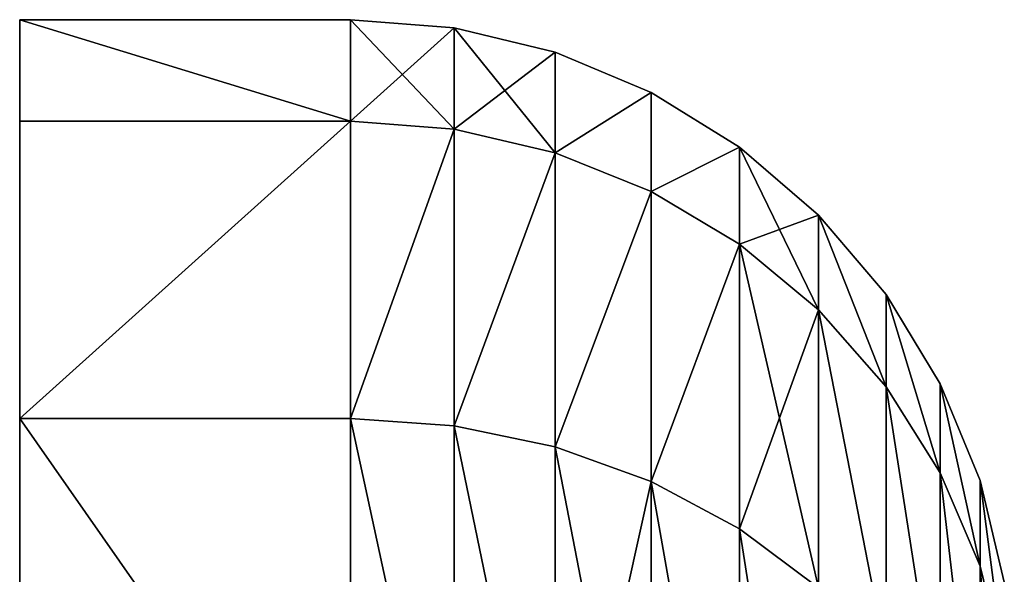
# Model space of a CAD drawing. Units: inches. Extents: x 8 to 23, y -1 to 171.
# Drawn here: x 22 to 23, y 19 to 20 of the extents above; entities that cross this region are included whole.
import ezdxf

# ---------------------------------------------------------------- set-up
doc = ezdxf.new("R2010")
doc.units = ezdxf.units.IN
doc.header["$MEASUREMENT"] = 0
doc.layers.get('0').update_dxf_attribs({"true_color": 0xff5454})

# ---------------------------------------------------------------- blocks, each defined once
blk = doc.blocks.new('Grupa_15')
at = {"color": 250, "true_color": 0x1c1c1c}
for p, q in [((0.23232, 6.58035, 1.501), (0.28361, 6.59256, 1.501)), ((0.3251, 6.59256, 1.18592), (0.27554, 6.58035, 1.17264)), ((0.27554, 6.58035, 1.82936), (0.3251, 6.59256, 1.81608)), ((0.18357, 6.56034, 1.501), (0.23232, 6.58035, 1.501)), ((0.27554, 6.58035, 1.17264), (0.22846, 6.56034, 1.16002)), ((0.22846, 6.56034, 1.84198), (0.27554, 6.58035, 1.82936)), ((0.27554, 6.58035, 1.82936), (0.23232, 6.58035, 1.501)), ((0.23232, 6.58035, 1.501), (0.27554, 6.58035, 1.17264)), ((0.27554, 6.58035, 1.17264), (0.40229, 6.58035, 0.86666)), ((0.40229, 6.58035, 2.13534), (0.27554, 6.58035, 1.82936)), ((0.13859, 6.53301, 1.501), (0.18357, 6.56034, 1.501)), ((0.22846, 6.56034, 1.84198), (0.18357, 6.56034, 1.501)), ((0.18357, 6.56034, 1.501), (0.22846, 6.56034, 1.16002)), ((0.22846, 6.56034, 1.16002), (0.18501, 6.53301, 1.14838)), ((0.18501, 6.53301, 1.85362), (0.22846, 6.56034, 1.84198)), ((0.22846, 6.56034, 1.16002), (0.36008, 6.56034, 0.84229)), ((0.36008, 6.56034, 2.15971), (0.22846, 6.56034, 1.84198)), ((0.09847, 6.49904, 1.501), (0.13859, 6.53301, 1.501)), ((0.18501, 6.53301, 1.85362), (0.13859, 6.53301, 1.501)), ((0.13859, 6.53301, 1.501), (0.18501, 6.53301, 1.14838)), ((0.18501, 6.53301, 1.14838), (0.14626, 6.49904, 1.138)), ((0.14626, 6.49904, 1.864), (0.18501, 6.53301, 1.85362)), ((0.18501, 6.53301, 1.14838), (0.32112, 6.53301, 0.8198)), ((0.32112, 6.53301, 2.1822), (0.18501, 6.53301, 1.85362)), ((0.06421, 6.45926, 1.501), (0.09847, 6.49904, 1.501)), ((0.14626, 6.49904, 1.864), (0.09847, 6.49904, 1.501)), ((0.09847, 6.49904, 1.501), (0.14626, 6.49904, 1.138)), ((0.14626, 6.49904, 1.138), (0.11317, 6.45926, 1.12913)), ((0.11317, 6.45926, 1.87287), (0.14626, 6.49904, 1.864)), ((0.14626, 6.49904, 1.138), (0.28638, 6.49904, 0.79974)), ((0.28638, 6.49904, 2.20226), (0.14626, 6.49904, 1.864)), ((0.28638, 6.49904, 0.79974), (0.2567, 6.45926, 0.78261)), ((0.28638, 6.49904, 2.20226), (0.2567, 6.45926, 2.21939)), ((0.03664, 6.41466, 1.501), (0.06421, 6.45926, 1.501)), ((0.11317, 6.45926, 1.87287), (0.06421, 6.45926, 1.501)), ((0.06421, 6.45926, 1.501), (0.11317, 6.45926, 1.12913)), ((0.11317, 6.45926, 1.12913), (0.08654, 6.41466, 1.122)), ((0.08654, 6.41466, 1.88), (0.11317, 6.45926, 1.87287)), ((0.11317, 6.45926, 1.12913), (0.2567, 6.45926, 0.78261)), ((0.2567, 6.45926, 2.21939), (0.11317, 6.45926, 1.87287)), ((0.2567, 6.45926, 0.78261), (0.23283, 6.41466, 0.76882)), ((0.2567, 6.45926, 2.21939), (0.23283, 6.41466, 2.23318)), ((0.48504, 6.45926, 2.51696), (0.2567, 6.45926, 2.21939)), ((0.2567, 6.45926, 0.78261), (0.48504, 6.45926, 0.48504)), ((0.01646, 6.36634, 1.501), (0.03664, 6.41466, 1.501)), ((0.08654, 6.41466, 1.88), (0.03664, 6.41466, 1.501)), ((0.03664, 6.41466, 1.501), (0.08654, 6.41466, 1.122)), ((0.08654, 6.41466, 1.122), (0.06704, 6.36634, 1.11677)), ((0.06704, 6.36634, 1.88523), (0.08654, 6.41466, 1.88)), ((0.08654, 6.41466, 1.122), (0.23283, 6.41466, 0.76882)), ((0.23283, 6.41466, 2.23318), (0.08654, 6.41466, 1.88)), ((0.23283, 6.41466, 0.76882), (0.21535, 6.36634, 0.75873)), ((0.23283, 6.41466, 2.23318), (0.21535, 6.36634, 2.24327)), ((0.46554, 6.41466, 2.53646), (0.23283, 6.41466, 2.23318)), ((0.23283, 6.41466, 0.76882), (0.46554, 6.41466, 0.46554)), ((0.00414, 6.31548, 1.501), (0.01646, 6.36634, 1.501)), ((0.06704, 6.36634, 1.88523), (0.01646, 6.36634, 1.501)), ((0.01646, 6.36634, 1.501), (0.06704, 6.36634, 1.11677)), ((0.06704, 6.36634, 1.11677), (0.05514, 6.31548, 1.11358)), ((0.05514, 6.31548, 1.88842), (0.06704, 6.36634, 1.88523)), ((0.06704, 6.36634, 1.11677), (0.21535, 6.36634, 0.75873)), ((0.21535, 6.36634, 2.24327), (0.06704, 6.36634, 1.88523)), ((0.21535, 6.36634, 0.75873), (0.20468, 6.31548, 0.75257)), ((0.21535, 6.36634, 2.24327), (0.20468, 6.31548, 2.24943)), ((0.45127, 6.36634, 2.55073), (0.21535, 6.36634, 2.24327)), ((0.21535, 6.36634, 0.75873), (0.45127, 6.36634, 0.45127)), ((0, 6.26333, 1.501), (0.00414, 6.31548, 1.501)), ((0.05514, 6.31548, 1.88842), (0.00414, 6.31548, 1.501)), ((0.00414, 6.31548, 1.501), (0.05514, 6.31548, 1.11358)), ((0.05514, 6.31548, 1.11358), (0.05115, 6.26333, 1.11251)), ((0.05115, 6.26333, 1.88949), (0.05514, 6.31548, 1.88842)), ((0.05514, 6.31548, 1.11358), (0.20468, 6.31548, 0.75257)), ((0.20468, 6.31548, 2.24943), (0.05514, 6.31548, 1.88842)), ((0.20468, 6.31548, 0.75257), (0.2011, 6.26333, 0.7505)), ((0.20468, 6.31548, 2.24943), (0.2011, 6.26333, 2.2515)), ((0.44256, 6.31548, 2.55944), (0.20468, 6.31548, 2.24943)), ((0.20468, 6.31548, 0.75257), (0.44256, 6.31548, 0.44256)), ((0, 6.09667, 1.501), (0, 6.26333, 1.501)), ((0, 6.26333, 1.501), (0.05115, 6.26333, 1.88949)), ((0.05115, 6.26333, 1.11251), (0, 6.26333, 1.501)), ((0.05115, 6.09667, 1.11251), (0.05115, 6.26333, 1.11251)), ((0.05115, 6.09667, 1.88949), (0.05115, 6.26333, 1.88949)), ((0.2011, 6.26333, 0.7505), (0.05115, 6.26333, 1.11251)), ((0.05115, 6.26333, 1.88949), (0.2011, 6.26333, 2.2515)), ((0.2011, 6.09667, 0.7505), (0.2011, 6.26333, 0.7505)), ((0.2011, 6.09667, 2.2515), (0.2011, 6.26333, 2.2515)), ((0.43963, 6.26333, 0.43963), (0.2011, 6.26333, 0.7505)), ((0.2011, 6.26333, 2.2515), (0.43963, 6.26333, 2.56237))]:
    blk.add_line(p, q, dxfattribs=at)
at = {"color": 250, "true_color": 0x1c1c1c, "extrusion": (-3.69942e-29, -1, -2.13586e-29)}
blk.add_circle((1.501, 1.501, -6.09667), 1.501, dxfattribs=at)
at = {"color": 250, "true_color": 0x1c1c1c}
mesh = blk.add_polyface(dxfattribs=at)
corners = [(0.3251, 6.59256, 1.81608), (0.23232, 6.58035, 1.501), (0.28361, 6.59256, 1.501), (0.27554, 6.58035, 1.82936)]
mesh.append_faces([[corners[k] for k in face] for face in [(0, 1, 2), (1, 0, 3)]], dxfattribs={"vtx0": -1, "color": 250})
mesh = blk.add_polyface(dxfattribs=at)
corners = [(0.3251, 6.59256, 1.18592), (0.23232, 6.58035, 1.501), (0.27554, 6.58035, 1.17264), (0.28361, 6.59256, 1.501)]
mesh.append_faces([[corners[k] for k in face] for face in [(0, 1, 2), (1, 0, 3)]], dxfattribs={"vtx0": -1, "color": 250})
mesh = blk.add_polyface(dxfattribs=at)
corners = [(0.44671, 6.59256, 0.89231), (0.27554, 6.58035, 1.17264), (0.40229, 6.58035, 0.86666), (0.3251, 6.59256, 1.18592)]
mesh.append_faces([[corners[k] for k in face] for face in [(0, 1, 2), (1, 0, 3)]], dxfattribs={"vtx0": -1, "color": 250})
mesh = blk.add_polyface(dxfattribs=at)
corners = [(0.44671, 6.59256, 2.10969), (0.27554, 6.58035, 1.82936), (0.3251, 6.59256, 1.81608), (0.40229, 6.58035, 2.13534)]
mesh.append_faces([[corners[k] for k in face] for face in [(0, 1, 2), (1, 0, 3)]], dxfattribs={"vtx0": -1, "color": 250})
mesh = blk.add_polyface(dxfattribs=at)
corners = [(0.27554, 6.58035, 1.82936), (0.18357, 6.56034, 1.501), (0.23232, 6.58035, 1.501), (0.22846, 6.56034, 1.84198)]
mesh.append_faces([[corners[k] for k in face] for face in [(0, 1, 2), (1, 0, 3)]], dxfattribs={"vtx0": -1, "color": 250})
mesh = blk.add_polyface(dxfattribs=at)
corners = [(0.27554, 6.58035, 1.17264), (0.18357, 6.56034, 1.501), (0.22846, 6.56034, 1.16002), (0.23232, 6.58035, 1.501)]
mesh.append_faces([[corners[k] for k in face] for face in [(0, 1, 2), (1, 0, 3)]], dxfattribs={"vtx0": -1, "color": 250})
mesh = blk.add_polyface(dxfattribs=at)
corners = [(0.40229, 6.58035, 0.86666), (0.22846, 6.56034, 1.16002), (0.36008, 6.56034, 0.84229), (0.27554, 6.58035, 1.17264)]
mesh.append_faces([[corners[k] for k in face] for face in [(0, 1, 2), (1, 0, 3)]], dxfattribs={"vtx0": -1, "color": 250})
mesh = blk.add_polyface(dxfattribs=at)
corners = [(0.40229, 6.58035, 2.13534), (0.22846, 6.56034, 1.84198), (0.27554, 6.58035, 1.82936), (0.36008, 6.56034, 2.15971)]
mesh.append_faces([[corners[k] for k in face] for face in [(0, 1, 2), (1, 0, 3)]], dxfattribs={"vtx0": -1, "color": 250})
mesh = blk.add_polyface(dxfattribs=at)
corners = [(0.22846, 6.56034, 1.84198), (0.13859, 6.53301, 1.501), (0.18357, 6.56034, 1.501), (0.18501, 6.53301, 1.85362)]
mesh.append_faces([[corners[k] for k in face] for face in [(0, 1, 2), (1, 0, 3)]], dxfattribs={"vtx0": -1, "color": 250})
mesh = blk.add_polyface(dxfattribs=at)
corners = [(0.22846, 6.56034, 1.16002), (0.13859, 6.53301, 1.501), (0.18501, 6.53301, 1.14838), (0.18357, 6.56034, 1.501)]
mesh.append_faces([[corners[k] for k in face] for face in [(0, 1, 2), (1, 0, 3)]], dxfattribs={"vtx0": -1, "color": 250})
mesh = blk.add_polyface(dxfattribs=at)
corners = [(0.36008, 6.56034, 0.84229), (0.18501, 6.53301, 1.14838), (0.32112, 6.53301, 0.8198), (0.22846, 6.56034, 1.16002)]
mesh.append_faces([[corners[k] for k in face] for face in [(0, 1, 2), (1, 0, 3)]], dxfattribs={"vtx0": -1, "color": 250})
mesh = blk.add_polyface(dxfattribs=at)
corners = [(0.36008, 6.56034, 2.15971), (0.18501, 6.53301, 1.85362), (0.22846, 6.56034, 1.84198), (0.32112, 6.53301, 2.1822)]
mesh.append_faces([[corners[k] for k in face] for face in [(0, 1, 2), (1, 0, 3)]], dxfattribs={"vtx0": -1, "color": 250})
mesh = blk.add_polyface(dxfattribs=at)
corners = [(0.18501, 6.53301, 1.85362), (0.09847, 6.49904, 1.501), (0.13859, 6.53301, 1.501), (0.14626, 6.49904, 1.864)]
mesh.append_faces([[corners[k] for k in face] for face in [(0, 1, 2), (1, 0, 3)]], dxfattribs={"vtx0": -1, "color": 250})
mesh = blk.add_polyface(dxfattribs=at)
corners = [(0.18501, 6.53301, 1.14838), (0.09847, 6.49904, 1.501), (0.14626, 6.49904, 1.138), (0.13859, 6.53301, 1.501)]
mesh.append_faces([[corners[k] for k in face] for face in [(0, 1, 2), (1, 0, 3)]], dxfattribs={"vtx0": -1, "color": 250})
mesh = blk.add_polyface(dxfattribs=at)
corners = [(0.32112, 6.53301, 0.8198), (0.14626, 6.49904, 1.138), (0.28638, 6.49904, 0.79974), (0.18501, 6.53301, 1.14838)]
mesh.append_faces([[corners[k] for k in face] for face in [(0, 1, 2), (1, 0, 3)]], dxfattribs={"vtx0": -1, "color": 250})
mesh = blk.add_polyface(dxfattribs=at)
corners = [(0.32112, 6.53301, 2.1822), (0.14626, 6.49904, 1.864), (0.18501, 6.53301, 1.85362), (0.28638, 6.49904, 2.20226)]
mesh.append_faces([[corners[k] for k in face] for face in [(0, 1, 2), (1, 0, 3)]], dxfattribs={"vtx0": -1, "color": 250})
mesh = blk.add_polyface(dxfattribs=at)
corners = [(0.06421, 6.45926, 1.501), (0.14626, 6.49904, 1.864), (0.11317, 6.45926, 1.87287), (0.09847, 6.49904, 1.501)]
mesh.append_faces([[corners[k] for k in face] for face in [(0, 1, 2), (1, 0, 3)]], dxfattribs={"vtx0": -1, "color": 250})
mesh = blk.add_polyface(dxfattribs=at)
corners = [(0.11317, 6.45926, 1.12913), (0.09847, 6.49904, 1.501), (0.06421, 6.45926, 1.501), (0.14626, 6.49904, 1.138)]
mesh.append_faces([[corners[k] for k in face] for face in [(0, 1, 2), (1, 0, 3)]], dxfattribs={"vtx0": -1, "color": 250})
mesh = blk.add_polyface(dxfattribs=at)
corners = [(0.28638, 6.49904, 0.79974), (0.11317, 6.45926, 1.12913), (0.2567, 6.45926, 0.78261), (0.14626, 6.49904, 1.138)]
mesh.append_faces([[corners[k] for k in face] for face in [(0, 1, 2), (1, 0, 3)]], dxfattribs={"vtx0": -1, "color": 250})
mesh = blk.add_polyface(dxfattribs=at)
corners = [(0.14626, 6.49904, 1.864), (0.2567, 6.45926, 2.21939), (0.11317, 6.45926, 1.87287), (0.28638, 6.49904, 2.20226)]
mesh.append_faces([[corners[k] for k in face] for face in [(0, 1, 2), (1, 0, 3)]], dxfattribs={"vtx0": -1, "color": 250})
mesh = blk.add_polyface(dxfattribs=at)
corners = [(0.50926, 6.49904, 2.49274), (0.2567, 6.45926, 2.21939), (0.28638, 6.49904, 2.20226), (0.48504, 6.45926, 2.51696)]
mesh.append_faces([[corners[k] for k in face] for face in [(0, 1, 2), (1, 0, 3)]], dxfattribs={"vtx0": -1, "color": 250})
mesh = blk.add_polyface(dxfattribs=at)
corners = [(0.50926, 6.49904, 0.50926), (0.2567, 6.45926, 0.78261), (0.48504, 6.45926, 0.48504), (0.28638, 6.49904, 0.79974)]
mesh.append_faces([[corners[k] for k in face] for face in [(0, 1, 2), (1, 0, 3)]], dxfattribs={"vtx0": -1, "color": 250})
mesh = blk.add_polyface(dxfattribs=at)
corners = [(0.06421, 6.45926, 1.501), (0.08654, 6.41466, 1.88), (0.03664, 6.41466, 1.501), (0.11317, 6.45926, 1.87287)]
mesh.append_faces([[corners[k] for k in face] for face in [(0, 1, 2), (1, 0, 3)]], dxfattribs={"vtx0": -1, "color": 250})
mesh = blk.add_polyface(dxfattribs=at)
corners = [(0.08654, 6.41466, 1.122), (0.06421, 6.45926, 1.501), (0.03664, 6.41466, 1.501), (0.11317, 6.45926, 1.12913)]
mesh.append_faces([[corners[k] for k in face] for face in [(0, 1, 2), (1, 0, 3)]], dxfattribs={"vtx0": -1, "color": 250})
mesh = blk.add_polyface(dxfattribs=at)
corners = [(0.23283, 6.41466, 0.76882), (0.11317, 6.45926, 1.12913), (0.08654, 6.41466, 1.122), (0.2567, 6.45926, 0.78261)]
mesh.append_faces([[corners[k] for k in face] for face in [(0, 1, 2), (1, 0, 3)]], dxfattribs={"vtx0": -1, "color": 250})
mesh = blk.add_polyface(dxfattribs=at)
corners = [(0.11317, 6.45926, 1.87287), (0.23283, 6.41466, 2.23318), (0.08654, 6.41466, 1.88), (0.2567, 6.45926, 2.21939)]
mesh.append_faces([[corners[k] for k in face] for face in [(0, 1, 2), (1, 0, 3)]], dxfattribs={"vtx0": -1, "color": 250})
mesh = blk.add_polyface(dxfattribs=at)
corners = [(0.23283, 6.41466, 2.23318), (0.48504, 6.45926, 2.51696), (0.46554, 6.41466, 2.53646), (0.2567, 6.45926, 2.21939)]
mesh.append_faces([[corners[k] for k in face] for face in [(0, 1, 2), (1, 0, 3)]], dxfattribs={"vtx0": -1, "color": 250})
mesh = blk.add_polyface(dxfattribs=at)
corners = [(0.48504, 6.45926, 0.48504), (0.23283, 6.41466, 0.76882), (0.46554, 6.41466, 0.46554), (0.2567, 6.45926, 0.78261)]
mesh.append_faces([[corners[k] for k in face] for face in [(0, 1, 2), (1, 0, 3)]], dxfattribs={"vtx0": -1, "color": 250})
mesh = blk.add_polyface(dxfattribs=at)
corners = [(0.03664, 6.41466, 1.501), (0.06704, 6.36634, 1.88523), (0.01646, 6.36634, 1.501), (0.08654, 6.41466, 1.88)]
mesh.append_faces([[corners[k] for k in face] for face in [(0, 1, 2), (1, 0, 3)]], dxfattribs={"vtx0": -1, "color": 250})
mesh = blk.add_polyface(dxfattribs=at)
corners = [(0.06704, 6.36634, 1.11677), (0.03664, 6.41466, 1.501), (0.01646, 6.36634, 1.501), (0.08654, 6.41466, 1.122)]
mesh.append_faces([[corners[k] for k in face] for face in [(0, 1, 2), (1, 0, 3)]], dxfattribs={"vtx0": -1, "color": 250})
mesh = blk.add_polyface(dxfattribs=at)
corners = [(0.21535, 6.36634, 0.75873), (0.08654, 6.41466, 1.122), (0.06704, 6.36634, 1.11677), (0.23283, 6.41466, 0.76882)]
mesh.append_faces([[corners[k] for k in face] for face in [(0, 1, 2), (1, 0, 3)]], dxfattribs={"vtx0": -1, "color": 250})
mesh = blk.add_polyface(dxfattribs=at)
corners = [(0.08654, 6.41466, 1.88), (0.21535, 6.36634, 2.24327), (0.06704, 6.36634, 1.88523), (0.23283, 6.41466, 2.23318)]
mesh.append_faces([[corners[k] for k in face] for face in [(0, 1, 2), (1, 0, 3)]], dxfattribs={"vtx0": -1, "color": 250})
mesh = blk.add_polyface(dxfattribs=at)
corners = [(0.23283, 6.41466, 2.23318), (0.45127, 6.36634, 2.55073), (0.21535, 6.36634, 2.24327), (0.46554, 6.41466, 2.53646)]
mesh.append_faces([[corners[k] for k in face] for face in [(0, 1, 2), (1, 0, 3)]], dxfattribs={"vtx0": -1, "color": 250})
mesh = blk.add_polyface(dxfattribs=at)
corners = [(0.46554, 6.41466, 0.46554), (0.21535, 6.36634, 0.75873), (0.45127, 6.36634, 0.45127), (0.23283, 6.41466, 0.76882)]
mesh.append_faces([[corners[k] for k in face] for face in [(0, 1, 2), (1, 0, 3)]], dxfattribs={"vtx0": -1, "color": 250})
mesh = blk.add_polyface(dxfattribs=at)
corners = [(0.01646, 6.36634, 1.501), (0.05514, 6.31548, 1.88842), (0.00414, 6.31548, 1.501), (0.06704, 6.36634, 1.88523)]
mesh.append_faces([[corners[k] for k in face] for face in [(0, 1, 2), (1, 0, 3)]], dxfattribs={"vtx0": -1, "color": 250})
mesh = blk.add_polyface(dxfattribs=at)
corners = [(0.06704, 6.36634, 1.11677), (0.00414, 6.31548, 1.501), (0.05514, 6.31548, 1.11358), (0.01646, 6.36634, 1.501)]
mesh.append_faces([[corners[k] for k in face] for face in [(0, 1, 2), (1, 0, 3)]], dxfattribs={"vtx0": -1, "color": 250})
mesh = blk.add_polyface(dxfattribs=at)
corners = [(0.20468, 6.31548, 0.75257), (0.06704, 6.36634, 1.11677), (0.05514, 6.31548, 1.11358), (0.21535, 6.36634, 0.75873)]
mesh.append_faces([[corners[k] for k in face] for face in [(0, 1, 2), (1, 0, 3)]], dxfattribs={"vtx0": -1, "color": 250})
mesh = blk.add_polyface(dxfattribs=at)
corners = [(0.06704, 6.36634, 1.88523), (0.20468, 6.31548, 2.24943), (0.05514, 6.31548, 1.88842), (0.21535, 6.36634, 2.24327)]
mesh.append_faces([[corners[k] for k in face] for face in [(0, 1, 2), (1, 0, 3)]], dxfattribs={"vtx0": -1, "color": 250})
mesh = blk.add_polyface(dxfattribs=at)
corners = [(0.20468, 6.31548, 2.24943), (0.45127, 6.36634, 2.55073), (0.44256, 6.31548, 2.55944), (0.21535, 6.36634, 2.24327)]
mesh.append_faces([[corners[k] for k in face] for face in [(0, 1, 2), (1, 0, 3)]], dxfattribs={"vtx0": -1, "color": 250})
mesh = blk.add_polyface(dxfattribs=at)
corners = [(0.45127, 6.36634, 0.45127), (0.20468, 6.31548, 0.75257), (0.44256, 6.31548, 0.44256), (0.21535, 6.36634, 0.75873)]
mesh.append_faces([[corners[k] for k in face] for face in [(0, 1, 2), (1, 0, 3)]], dxfattribs={"vtx0": -1, "color": 250})
mesh = blk.add_polyface(dxfattribs=at)
corners = [(0.00414, 6.31548, 1.501), (0.05115, 6.26333, 1.88949), (0, 6.26333, 1.501), (0.05514, 6.31548, 1.88842)]
mesh.append_faces([[corners[k] for k in face] for face in [(0, 1, 2), (1, 0, 3)]], dxfattribs={"vtx0": -1, "color": 250})
mesh = blk.add_polyface(dxfattribs=at)
corners = [(0.05514, 6.31548, 1.11358), (0, 6.26333, 1.501), (0.05115, 6.26333, 1.11251), (0.00414, 6.31548, 1.501)]
mesh.append_faces([[corners[k] for k in face] for face in [(0, 1, 2), (1, 0, 3)]], dxfattribs={"vtx0": -1, "color": 250})
mesh = blk.add_polyface(dxfattribs=at)
corners = [(0.2011, 6.26333, 0.7505), (0.05514, 6.31548, 1.11358), (0.05115, 6.26333, 1.11251), (0.20468, 6.31548, 0.75257)]
mesh.append_faces([[corners[k] for k in face] for face in [(0, 1, 2), (1, 0, 3)]], dxfattribs={"vtx0": -1, "color": 250})
mesh = blk.add_polyface(dxfattribs=at)
corners = [(0.05514, 6.31548, 1.88842), (0.2011, 6.26333, 2.2515), (0.05115, 6.26333, 1.88949), (0.20468, 6.31548, 2.24943)]
mesh.append_faces([[corners[k] for k in face] for face in [(0, 1, 2), (1, 0, 3)]], dxfattribs={"vtx0": -1, "color": 250})
mesh = blk.add_polyface(dxfattribs=at)
corners = [(0.2011, 6.26333, 2.2515), (0.44256, 6.31548, 2.55944), (0.43963, 6.26333, 2.56237), (0.20468, 6.31548, 2.24943)]
mesh.append_faces([[corners[k] for k in face] for face in [(0, 1, 2), (1, 0, 3)]], dxfattribs={"vtx0": -1, "color": 250})
mesh = blk.add_polyface(dxfattribs=at)
corners = [(0.44256, 6.31548, 0.44256), (0.2011, 6.26333, 0.7505), (0.43963, 6.26333, 0.43963), (0.20468, 6.31548, 0.75257)]
mesh.append_faces([[corners[k] for k in face] for face in [(0, 1, 2), (1, 0, 3)]], dxfattribs={"vtx0": -1, "color": 250})
mesh = blk.add_polyface(dxfattribs=at)
corners = [(0.05115, 6.26333, 1.11251), (0, 6.09667, 1.501), (0.05115, 6.09667, 1.11251), (0, 6.26333, 1.501)]
mesh.append_faces([[corners[k] for k in face] for face in [(0, 1, 2), (1, 0, 3)]], dxfattribs={"vtx0": -1, "color": 250})
mesh = blk.add_polyface(dxfattribs=at)
corners = [(0, 6.09667, 1.501), (0.05115, 6.26333, 1.88949), (0.05115, 6.09667, 1.88949), (0, 6.26333, 1.501)]
mesh.append_faces([[corners[k] for k in face] for face in [(0, 1, 2), (1, 0, 3)]], dxfattribs={"vtx0": -1, "color": 250})
mesh = blk.add_polyface(dxfattribs=at)
corners = [(0.2011, 6.09667, 0.7505), (0.05115, 6.26333, 1.11251), (0.05115, 6.09667, 1.11251), (0.2011, 6.26333, 0.7505)]
mesh.append_faces([[corners[k] for k in face] for face in [(0, 1, 2), (1, 0, 3)]], dxfattribs={"vtx0": -1, "color": 250})
mesh = blk.add_polyface(dxfattribs=at)
corners = [(0.05115, 6.26333, 1.88949), (0.2011, 6.09667, 2.2515), (0.05115, 6.09667, 1.88949), (0.2011, 6.26333, 2.2515)]
mesh.append_faces([[corners[k] for k in face] for face in [(0, 1, 2), (1, 0, 3)]], dxfattribs={"vtx0": -1, "color": 250})
mesh = blk.add_polyface(dxfattribs=at)
corners = [(0.2011, 6.09667, 2.2515), (0.43963, 6.26333, 2.56237), (0.43963, 6.09667, 2.56237), (0.2011, 6.26333, 2.2515)]
mesh.append_faces([[corners[k] for k in face] for face in [(0, 1, 2), (1, 0, 3)]], dxfattribs={"vtx0": -1, "color": 250})
mesh = blk.add_polyface(dxfattribs=at)
corners = [(0.43963, 6.26333, 0.43963), (0.2011, 6.09667, 0.7505), (0.43963, 6.09667, 0.43963), (0.2011, 6.26333, 0.7505)]
mesh.append_faces([[corners[k] for k in face] for face in [(0, 1, 2), (1, 0, 3)]], dxfattribs={"vtx0": -1, "color": 250})
mesh = blk.add_polyface(dxfattribs=at)
corners = [(1.11251, 6.09667, 0.05115), (1.88949, 6.09667, 0.05115), (1.501, 6.09667), (0.7505, 6.09667, 0.2011), (2.2515, 6.09667, 0.2011), (0.43963, 6.09667, 0.43963), (1.501, 6.09667, 0.42255), (1.22188, 6.09667, 0.4593), (0.2011, 6.09667, 0.7505), (0.96178, 6.09667, 0.56704), (0.73842, 6.09667, 0.73842), (0.56704, 6.09667, 0.96178), (0.05115, 6.09667, 1.11251), (0.4593, 6.09667, 1.22188), (0, 6.09667, 1.501), (0.42255, 6.09667, 1.501), (0.05115, 6.09667, 1.88949), (0.4593, 6.09667, 1.78012), (0.56704, 6.09667, 2.04022), (0.2011, 6.09667, 2.2515), (0.73842, 6.09667, 2.26358), (0.43963, 6.09667, 2.56237), (0.96178, 6.09667, 2.43496), (1.22188, 6.09667, 2.5427), (1.501, 6.09667, 2.57945), (0.7505, 6.09667, 2.8009), (2.56237, 6.09667, 0.43963), (1.78012, 6.09667, 0.4593), (2.8009, 6.09667, 0.7505), (2.04022, 6.09667, 0.56704), (2.26358, 6.09667, 0.73842), (2.43496, 6.09667, 0.96178), (2.95085, 6.09667, 1.11251), (2.5427, 6.09667, 1.22188), (3.002, 6.09667, 1.501), (2.57945, 6.09667, 1.501), (2.5427, 6.09667, 1.78012), (2.95085, 6.09667, 1.88949), (2.43496, 6.09667, 2.04022), (2.8009, 6.09667, 2.2515), (2.26358, 6.09667, 2.26358), (2.56237, 6.09667, 2.56237), (2.04022, 6.09667, 2.43496), (1.78012, 6.09667, 2.5427), (2.2515, 6.09667, 2.8009), (1.11251, 6.09667, 2.95085), (1.88949, 6.09667, 2.95085), (1.501, 6.09667, 3.002)]
mesh.append_faces([[corners[k] for k in face] for face in [(0, 1, 2), (46, 45, 47)]], dxfattribs={"vtx0": -1, "color": 250})
mesh.append_faces([[corners[k] for k in face] for face in [(1, 3, 4), (6, 5, 7), (7, 8, 9), (9, 8, 10), (10, 8, 11), (11, 12, 13), (13, 14, 15), (15, 16, 17), (17, 16, 18), (18, 19, 20), (20, 21, 22), (22, 21, 23), (23, 21, 24), (26, 27, 28), (28, 31, 32), (32, 33, 34), (34, 36, 37), (37, 38, 39), (39, 40, 41), (41, 24, 44), (44, 45, 46)]], dxfattribs={"vtx0": -1, "vtx1": -1, "color": 250})
mesh.append_faces([[corners[k] for k in face] for face in [(4, 5, 6), (44, 24, 25)]], dxfattribs={"vtx0": -1, "vtx1": -1, "vtx2": -1, "color": 250})
mesh.append_faces([[corners[k] for k in face] for face in [(1, 0, 3), (4, 3, 5), (7, 5, 8), (11, 8, 12), (13, 12, 14), (15, 14, 16), (18, 16, 19), (20, 19, 21), (24, 21, 25), (6, 26, 4), (26, 6, 27), (28, 27, 29), (28, 29, 30), (28, 30, 31), (32, 31, 33), (34, 33, 35), (34, 35, 36), (37, 36, 38), (39, 38, 40), (41, 40, 42), (41, 42, 43), (41, 43, 24), (44, 25, 45)]], dxfattribs={"vtx0": -1, "vtx2": -1, "color": 250})
blk = doc.blocks.new('Grupa_3')
blk.add_blockref('Grupa_15', (0, 13.028))
blk = doc.blocks.new('0908')
at = {"color": 250, "true_color": 0x1c1c1c, "xscale": 1.5, "yscale": 1.5, "zscale": 1.5, "rotation": 270.0000000000193}
blk.add_blockref('Grupa_3', (-14.06125, 21.233, 151.95659), dxfattribs=at)

msp = doc.modelspace()

# ---------------------------------------------------------------- block references
msp.add_blockref('0908', (7.54725, -1.509))

doc.saveas('drawing.dxf')
